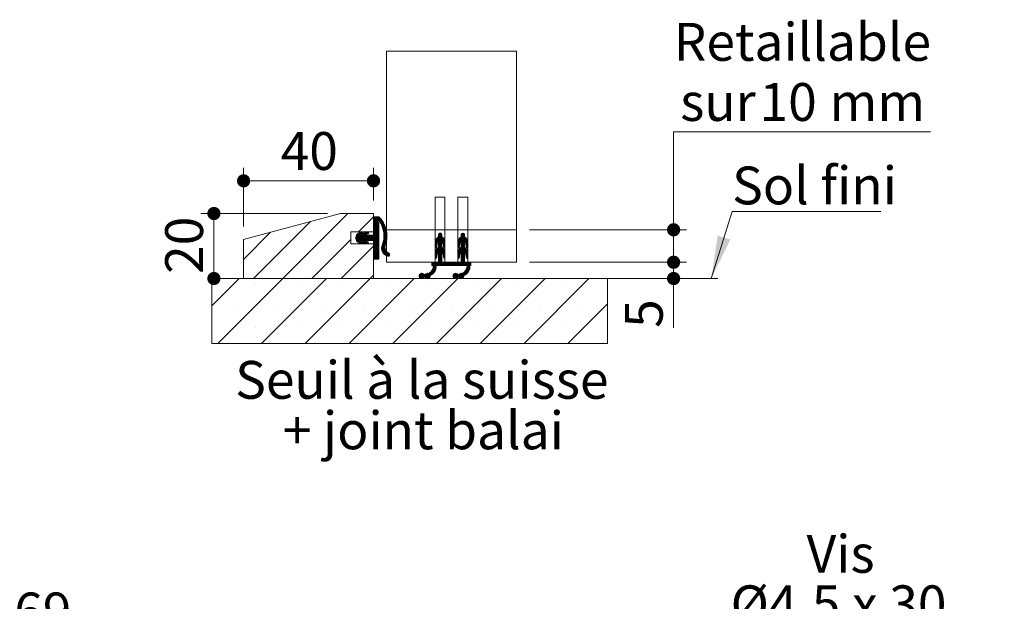
# Paper-space layout 'Feuille2' of a CAD drawing. Units: millimetres. Extents: x 11 to 840, y -43 to 1182.
# Drawn here: x 522 to 825, y 308 to 487 of the extents above; entities that cross this region are included whole.
import ezdxf

# ---------------------------------------------------------------- set-up
doc = ezdxf.new("R2010")
doc.units = ezdxf.units.MM
doc.layers.add('FORMAT', color=7, linetype='Continuous')
doc.styles.add('SLDTEXTSTYLE0', font='TXT', dxfattribs={"width": 0.75})
doc.styles.add('SLDTEXTSTYLE1', font='TXT', dxfattribs={"width": 0.694444})
doc.dimstyles.new('SLDDIMSTYLE2', dxfattribs={"dimtxt": 11.641667, "dimasz": 4.064, "dimexe": 0, "dimexo": 0.0625, "dimgap": 2.910417, "dimtad": 1, "dimrnd": 1e-09, "dimzin": 12, "dimdsep": 46, "dimtxsty": 'SLDTEXTSTYLE0', "dimblk1": 'DOT', "dimblk2": 'DOT', "dimsah": 1, "dimcen": 0.09, "dimadec": 0, "dimazin": 3, "dimtfac": 1, "dimtofl": 0, "dimtmove": 0, "dimatfit": 3, "dimldrblk": 'DOT', "dimfxl": 0, "dimfrac": 2, "dimtolj": 1, "dimtzin": 12, "dimarcsym": 0})
doc.dimstyles.new('SLDDIMSTYLE3', dxfattribs={"dimtxt": 11.641667, "dimasz": 4.064, "dimexe": 0, "dimexo": 0.0625, "dimgap": 2.910417, "dimtad": 0, "dimtih": 1, "dimtoh": 1, "dimrnd": 1e-09, "dimzin": 12, "dimdsep": 46, "dimtxsty": 'SLDTEXTSTYLE0', "dimblk1": 'DOT', "dimblk2": 'DOT', "dimsah": 1, "dimcen": 0.09, "dimadec": 0, "dimazin": 3, "dimtfac": 1, "dimtofl": 0, "dimtmove": 0, "dimatfit": 3, "dimldrblk": 'DOT', "dimfxl": 0, "dimfrac": 2, "dimtolj": 1, "dimtzin": 12, "dimarcsym": 0})

# ---------------------------------------------------------------- blocks, each defined once
blk = doc.blocks.new('_DOT')
at = {"color": 0, "linetype": 'ByBlock', "lineweight": -2}
blk.add_line((-0.5, 0), (-1, 0), dxfattribs=at)
at = {"color": 0, "linetype": 'ByBlock', "const_width": 0.5}
blk.add_lwpolyline([(-0.25, 0, 1), (0.25, 0, 1)], format="xyb", close=True, dxfattribs=at)
blk = doc.blocks.new('_D_37')
at = {"layer": 'FORMAT', "ltscale": 4}
for p, q in [((190.26, 261.62), (190.26, 300.1)), ((700.74, 261.62), (700.74, 300.1)), ((700.74, 296.1), (190.26, 296.1))]:
    blk.add_line(p, q, dxfattribs=at)
at = {"layer": 'FORMAT', "ltscale": 4, "xscale": 4.064, "yscale": 4.064, "rotation": 180.0000000000004}
blk.add_blockref('_DOT', (190.26, 296.1, -504.9), dxfattribs=at)
at = {"layer": 'FORMAT', "ltscale": 4, "xscale": 4.064, "yscale": 4.064}
blk.add_blockref('_DOT', (700.74, 296.1, -504.9), dxfattribs=at)
at = {"layer": 'FORMAT', "ltscale": 4, "attachment_point": 1, "style": 'SLDTEXTSTYLE0'}
for s, insert, char_height in [('Tableau (L1+L2+9) :', (353.97, 311.1), 11.6417), ('1469', (502.62, 311.1), 11.642)]:
    blk.add_mtext(s, dxfattribs=dict(at, insert=insert, char_height=char_height))
blk = doc.blocks.new('SW_NOTE_12')
at = {"color": 0, "linetype": 'Continuous', "lineweight": 0, "ltscale": 4, "attachment_point": 2}
for s, insert, char_height, style in [('Vis', (53.19, 22.62), 11.642, 'SLDTEXTSTYLE0'), ('Ø4,5 x 30', (52.56, 7.1), 11.642, 'SLDTEXTSTYLE1'), ('(non fournies)', (52.98, -8.43), 11.6417, 'SLDTEXTSTYLE0')]:
    blk.add_mtext(s, dxfattribs=dict(at, insert=insert, char_height=char_height, style=style))
blk = doc.blocks.new('SW_HATCH_9')
at = {"color": 0, "linetype": 'Continuous', "lineweight": 0, "ltscale": 4}
for p, q in [((-3.04, 6.22), (-23.04, -13.78)), ((-14.5, 3.74), (-32.02, -13.78)), ((4.9, 5.18), (0.29, 0.57)), ((5.22, 5.22), (4.9, 4.9)), ((5.5, 5.22), (4.9, 4.62)), ((5.78, 5.22), (4.9, 4.34)), ((6.06, 5.22), (4.9, 4.06)), ((6.34, 5.22), (4.9, 3.78)), ((6.57, 5.16), (4.9, 3.5)), ((6.71, 5.02), (4.9, 3.22)), ((6.85, 4.88), (4.9, 2.94)), ((6.98, 4.74), (4.9, 2.66)), ((6.25, 3.73), (4.9, 2.38)), ((6.34, 3.53), (4.9, 2.1)), ((6.5, 3.42), (4.9, 1.82)), ((6.5, 3.13), (4.9, 1.53)), ((7.12, 4.59), (6.5, 3.97)), ((7.24, 4.44), (6.69, 3.89)), ((7.37, 4.28), (6.81, 3.72)), ((7.49, 4.12), (6.92, 3.55)), ((7.61, 3.96), (7.02, 3.37)), ((7.72, 3.79), (7.12, 3.19)), ((7.83, 3.62), (7.22, 3.01)), ((7.94, 3.45), (7.31, 2.82)), ((8.04, 3.27), (7.4, 2.63)), ((8.14, 3.09), (7.49, 2.44)), ((-26.77, 0.45), (-35.1, -7.88)), ((1.41, 0.57), (-0.54, -1.38)), ((1.04, 0.48), (-0.53, -1.09)), ((0.62, 0.34), (-0.47, -0.75)), ((2.31, 0.35), (-0.27, -2.24)), ((2.73, 0.48), (-0.15, -2.4)), ((0, 0), (-0.12, -0.12)), ((1.59, 0.47), (0.94, -0.19)), ((1.67, 0.26), (1.36, -0.05)), ((1.89, 0.21), (1.37, -0.31)), ((3.09, 0.57), (2.21, -0.32)), ((3.27, 0.47), (2.62, -0.18)), ((3.34, 0.26), (3.04, -0.04)), ((6.5, 1.17), (3.25, -2.08)), ((6.5, 0.89), (3.53, -2.08)), ((6.5, 0.61), (3.82, -2.08)), ((6.5, 0.33), (4.1, -2.08)), ((6.5, 0.05), (4.38, -2.08)), ((6.5, 2.85), (4.9, 1.25)), ((6.5, 2.57), (4.9, 0.97)), ((6.5, 2.29), (4.9, 0.69)), ((6.5, 2.01), (4.9, 0.41)), ((6.5, 1.73), (4.9, 0.13)), ((6.5, 1.45), (4.9, -0.15)), ((8.24, 2.91), (7.57, 2.24)), ((8.33, 2.72), (7.65, 2.03)), ((8.42, 2.52), (7.72, 1.82)), ((8.5, 2.32), (7.78, 1.61)), ((8.58, 2.12), (7.85, 1.39)), ((8.65, 1.92), (7.9, 1.17)), ((8.72, 1.7), (7.95, 0.94)), ((8.78, 1.49), (8, 0.7)), ((8.84, 1.26), (8.04, 0.46)), ((8.89, 1.04), (8.07, 0.21)), ((8.94, 0.8), (8.09, -0.05)), ((8.98, 0.56), (8.11, -0.31)), ((9.04, 0.06), (8.11, -0.87)), ((9.02, 0.32), (8.12, -0.58)), ((25.47, 0.22), (24.9, -0.35)), ((25.68, 0.14), (24.9, -0.64)), ((25.09, 0.11), (25.01, 0.04)), ((32.49, 0.21), (31.9, -0.37)), ((32.69, 0.13), (31.9, -0.65)), ((32.14, 0.15), (31.98, -0.02)), ((-2.1, -1.82), (-14.06, -13.78)), ((0.64, -0.48), (-0.51, -1.63)), ((0.93, -0.48), (-0.46, -1.86)), ((1.21, -0.48), (-0.37, -2.06)), ((2.14, -0.38), (-0.02, -2.54)), ((0.56, -2.24), (0.14, -2.67)), ((0.77, -2.31), (0.31, -2.77)), ((0.98, -2.38), (0.51, -2.86)), ((1.19, -2.45), (0.72, -2.93)), ((2.33, -0.48), (0.73, -2.08)), ((1.4, -2.52), (0.93, -3)), ((2.61, -0.48), (1.01, -2.08)), ((1.59, -2.62), (1.14, -3.07)), ((2.89, -0.48), (1.29, -2.08)), ((1.67, -2.82), (1.36, -3.13)), ((3.17, -0.48), (1.38, -2.27)), ((3.45, -0.48), (1.48, -2.45)), ((3.73, -0.48), (1.61, -2.6)), ((2.24, -2.25), (1.78, -2.71)), ((2.45, -2.32), (1.98, -2.79)), ((2.66, -2.39), (2.19, -2.86)), ((2.88, -2.46), (2.4, -2.93)), ((4.01, -0.48), (2.41, -2.08)), ((3.09, -2.53), (2.61, -3)), ((4.29, -0.48), (2.69, -2.08)), ((3.27, -2.63), (2.82, -3.07)), ((4.57, -0.48), (2.97, -2.08)), ((3.34, -2.83), (3.05, -3.13)), ((6.5, -0.23), (4.66, -2.08)), ((6.5, -0.51), (4.86, -2.16)), ((6.5, -0.79), (4.9, -2.39)), ((6.5, -1.07), (4.9, -2.67)), ((6.5, -1.36), (4.9, -2.96)), ((6.5, -1.64), (4.9, -3.24)), ((6.5, -1.92), (4.9, -3.52)), ((6.5, -2.2), (4.9, -3.8)), ((6.5, -2.48), (4.9, -4.08)), ((6.5, -2.76), (4.9, -4.36)), ((8.81, -2.7), (7.44, -4.07)), ((8.9, -2.33), (7.53, -3.7)), ((8.96, -1.98), (7.69, -3.26)), ((9.01, -1.65), (7.81, -2.85)), ((9.05, -1.34), (7.91, -2.47)), ((9.07, -1.04), (7.98, -2.12)), ((9.07, -0.75), (8.04, -1.78)), ((9.07, -0.47), (8.08, -1.46)), ((9.06, -0.2), (8.1, -1.16)), ((25.9, -0.76), (23.9, -2.76)), ((25.94, -1), (23.9, -3.04)), ((26.11, -1.11), (23.9, -3.32)), ((24.51, -2.99), (23.9, -3.6)), ((25.9, -0.48), (23.92, -2.46)), ((25.9, -0.2), (24, -2.1)), ((24.73, -1.09), (24.28, -1.53)), ((25.82, 0), (24.9, -0.92)), ((26.26, -1.24), (24.9, -2.6)), ((26.4, -1.38), (24.9, -2.88)), ((26.52, -1.54), (24.9, -3.16)), ((25.9, -2.44), (24.9, -3.44)), ((25.9, -2.72), (24.9, -3.72)), ((25.9, -3), (24.9, -4)), ((26.63, -1.71), (25.94, -2.41)), ((26.73, -1.9), (26.07, -2.55)), ((26.81, -2.1), (26.18, -2.72)), ((26.86, -2.32), (26.27, -2.92)), ((26.9, -2.57), (26.33, -3.14)), ((26.9, -2.84), (26.37, -3.38)), ((32.9, -0.77), (30.9, -2.77)), ((32.95, -1.01), (30.9, -3.05)), ((33.12, -1.12), (30.9, -3.34)), ((31.5, -3.02), (30.9, -3.62)), ((32.9, -0.49), (30.92, -2.48)), ((32.9, -0.22), (30.99, -2.13)), ((31.78, -1.05), (31.25, -1.59)), ((32.82, -0.01), (31.9, -0.93)), ((33.27, -1.25), (31.9, -2.62)), ((33.41, -1.39), (31.9, -2.9)), ((33.53, -1.55), (31.9, -3.18)), ((32.9, -2.46), (31.9, -3.46)), ((32.9, -2.74), (31.9, -3.74)), ((32.9, -3.02), (31.9, -4.02)), ((33.64, -1.72), (32.94, -2.42)), ((33.73, -1.91), (33.08, -2.56)), ((33.81, -2.11), (33.19, -2.73)), ((33.87, -2.33), (33.27, -2.93)), ((33.9, -2.58), (33.33, -3.15)), ((33.9, -2.86), (33.37, -3.39)), ((4.9, -3.8), (-5.08, -13.78)), ((6.5, -3.04), (4.9, -4.64)), ((6.5, -3.32), (4.9, -4.92)), ((6.5, -3.6), (4.9, -5.2)), ((6.5, -3.88), (4.9, -5.48)), ((6.5, -4.16), (4.9, -5.76)), ((6.5, -4.44), (4.9, -6.04)), ((6.5, -4.72), (4.9, -6.32)), ((6.5, -5), (4.9, -6.6)), ((6.5, -5.28), (4.9, -6.88)), ((6.5, -5.57), (4.9, -7.17)), ((6.5, -5.85), (4.9, -7.45)), ((8.7, -3.09), (7.41, -4.38)), ((8.54, -3.52), (7.42, -4.65)), ((8.44, -3.91), (7.45, -4.9)), ((8.41, -4.22), (7.5, -5.13)), ((8.43, -4.48), (7.57, -5.34)), ((8.48, -4.71), (7.65, -5.54)), ((8.55, -4.92), (7.75, -5.72)), ((8.64, -5.11), (7.85, -5.9)), ((8.75, -5.28), (7.98, -6.06)), ((8.87, -5.44), (8.11, -6.21)), ((9.01, -5.58), (8.25, -6.34)), ((9.17, -5.71), (8.4, -6.47)), ((9.34, -5.82), (8.57, -6.59)), ((9.52, -5.91), (8.75, -6.69)), ((9.71, -6.01), (8.94, -6.78)), ((24.44, -3.34), (23.9, -3.88)), ((24.39, -3.68), (23.9, -4.16)), ((25.9, -3.84), (23.9, -5.84)), ((25.9, -4.13), (23.9, -6.13)), ((26.04, -4.27), (23.9, -6.41)), ((24.58, -6.01), (23.9, -6.69)), ((25.9, -3.56), (23.94, -5.53)), ((24.33, -4.01), (23.99, -4.36)), ((25.9, -3.28), (24.06, -5.12)), ((26.2, -4.39), (24.9, -5.69)), ((26.34, -4.52), (24.9, -5.97)), ((26.48, -4.67), (24.9, -6.25)), ((26.59, -4.84), (24.9, -6.53)), ((25.9, -5.81), (24.9, -6.81)), ((26.69, -5.02), (26.02, -5.69)), ((26.78, -5.21), (26.14, -5.85)), ((26.84, -5.43), (26.24, -6.03)), ((26.89, -5.67), (26.31, -6.24)), ((26.9, -5.93), (26.35, -6.48)), ((26.9, -3.13), (26.41, -3.62)), ((26.9, -3.41), (26.45, -3.86)), ((26.9, -3.69), (26.49, -4.1)), ((26.9, -3.97), (26.55, -4.32)), ((26.89, -4.26), (26.77, -4.38)), ((31.44, -3.36), (30.9, -3.9)), ((31.39, -3.69), (30.9, -4.18)), ((32.9, -3.86), (30.9, -5.86)), ((32.9, -4.14), (30.9, -6.14)), ((33.05, -4.27), (30.9, -6.42)), ((31.56, -6.04), (30.9, -6.7)), ((32.9, -3.58), (30.94, -5.55)), ((31.33, -4.03), (31, -4.36)), ((32.9, -3.3), (31.05, -5.15)), ((33.21, -4.4), (31.9, -5.7)), ((33.35, -4.53), (31.9, -5.98)), ((33.48, -4.68), (31.9, -6.26)), ((33.6, -4.85), (31.9, -6.54)), ((32.9, -5.83), (31.9, -6.83)), ((33.7, -5.03), (33.03, -5.7)), ((33.78, -5.23), (33.15, -5.86)), ((33.85, -5.44), (33.24, -6.05)), ((33.89, -5.68), (33.31, -6.26)), ((33.9, -5.95), (33.36, -6.49)), ((33.9, -3.14), (33.41, -3.63)), ((33.9, -3.42), (33.45, -3.88)), ((33.9, -3.7), (33.49, -4.12)), ((33.9, -3.98), (33.56, -4.33)), ((33.88, -4.29), (33.8, -4.37)), ((6.5, -6.13), (4.94, -7.69)), ((6.5, -6.41), (5.13, -7.78)), ((6.5, -6.69), (5.41, -7.78)), ((6.5, -6.97), (5.69, -7.78)), ((6.5, -7.25), (5.97, -7.78)), ((6.5, -7.53), (6.25, -7.78)), ((9.84, -6.16), (9.14, -6.86)), ((9.9, -6.38), (9.37, -6.91)), ((22.93, -8.78), (22.9, -8.81)), ((23.21, -8.78), (22.9, -9.09)), ((23.5, -8.78), (22.9, -9.37)), ((23.78, -8.78), (22.9, -9.65)), ((24.06, -8.78), (23.06, -9.78)), ((24.9, -8.78), (23.25, -10.43)), ((24.62, -8.78), (23.29, -10.1)), ((24.34, -8.78), (23.3, -9.81)), ((24.46, -6.41), (23.9, -6.97)), ((24.41, -6.74), (23.9, -7.25)), ((24.36, -7.07), (23.93, -7.5)), ((24.3, -7.41), (24.12, -7.59)), ((25.9, -8.05), (24.18, -9.78)), ((25.9, -8.34), (24.46, -9.78)), ((25.9, -8.62), (24.74, -9.78)), ((25.9, -6.09), (24.9, -7.09)), ((25.9, -6.37), (24.9, -7.37)), ((25.9, -6.65), (24.9, -7.65)), ((25.9, -6.93), (24.9, -7.93)), ((25.9, -7.21), (24.9, -8.21)), ((25.9, -7.49), (24.9, -8.49)), ((25.9, -7.77), (24.9, -8.77)), ((26.02, -8.78), (25.02, -9.78)), ((26.3, -8.78), (25.3, -9.78)), ((26.58, -8.78), (25.58, -9.78)), ((26.86, -8.78), (25.86, -9.78)), ((27.14, -8.78), (26.14, -9.78)), ((26.9, -6.21), (26.39, -6.72)), ((27.42, -8.78), (26.42, -9.78)), ((26.9, -6.49), (26.43, -6.96)), ((26.9, -6.77), (26.47, -7.21)), ((26.9, -7.05), (26.51, -7.45)), ((26.9, -7.34), (26.65, -7.59)), ((27.7, -8.78), (26.7, -9.78)), ((27.99, -8.78), (26.99, -9.78)), ((28.27, -8.78), (27.27, -9.78)), ((28.55, -8.78), (27.55, -9.78)), ((28.83, -8.78), (27.83, -9.78)), ((29.11, -8.78), (28.11, -9.78)), ((29.39, -8.78), (28.39, -9.78)), ((29.67, -8.78), (28.67, -9.78)), ((29.95, -8.78), (28.95, -9.78)), ((30.23, -8.78), (29.23, -9.78)), ((30.51, -8.78), (29.51, -9.78)), ((30.79, -8.78), (29.79, -9.78)), ((31.07, -8.78), (30.07, -9.78)), ((31.35, -8.78), (30.35, -9.78)), ((31.63, -8.78), (30.63, -9.78)), ((31.46, -6.43), (30.9, -6.98)), ((31.41, -6.76), (30.9, -7.26)), ((32.9, -7.79), (30.91, -9.78)), ((31.35, -7.09), (30.94, -7.51)), ((31.3, -7.43), (31.14, -7.59)), ((32.9, -8.07), (31.19, -9.78)), ((32.9, -8.35), (31.48, -9.78)), ((32.9, -8.63), (31.76, -9.78)), ((32.9, -6.11), (31.9, -7.11)), ((32.9, -6.39), (31.9, -7.39)), ((32.9, -6.67), (31.9, -7.67)), ((32.9, -6.95), (31.9, -7.95)), ((32.9, -7.23), (31.9, -8.23)), ((32.9, -7.51), (31.9, -8.51)), ((33.04, -8.78), (32.04, -9.78)), ((33.32, -8.78), (32.32, -9.78)), ((33.6, -8.78), (32.6, -9.78)), ((33.88, -8.78), (32.88, -9.78)), ((34.16, -8.78), (33.16, -9.78)), ((33.9, -6.23), (33.39, -6.74)), ((33.9, -6.51), (33.43, -6.98)), ((34.44, -8.78), (33.44, -9.78)), ((33.9, -6.79), (33.47, -7.22)), ((33.9, -7.07), (33.51, -7.46)), ((33.9, -7.35), (33.66, -7.59)), ((34.72, -8.78), (33.7, -9.8)), ((34.9, -8.88), (33.7, -10.08)), ((22.28, -11.96), (20.85, -13.39)), ((24.15, -10.36), (20.97, -13.54)), ((24.13, -10.67), (21.13, -13.67)), ((24.05, -11.02), (21.33, -13.75)), ((23.87, -11.49), (22.72, -12.64)), ((24.15, -10.09), (22.76, -11.47)), ((24.11, -9.84), (23.13, -10.83)), ((32.61, -12.01), (31.24, -13.38)), ((34.56, -10.35), (31.37, -13.53)), ((34.53, -10.65), (31.52, -13.66)), ((34.46, -11), (31.72, -13.75)), ((34.29, -11.45), (33.08, -12.66)), ((34.55, -10.08), (33.21, -11.41)), ((34.51, -9.83), (33.54, -10.8)), ((34.9, -9.16), (33.65, -10.41)), ((34.9, -9.44), (34.56, -9.78)), ((34.9, -9.72), (34.84, -9.78)), ((-36.51, -13.78), (-44.92, -22.19)), ((-23.04, -13.78), (-43.04, -33.78)), ((-9.57, -13.78), (-29.57, -33.78)), ((3.9, -13.78), (-16.1, -33.78)), ((17.37, -13.78), (-2.63, -33.78)), ((4.9, -12.78), (3.9, -13.78)), ((30.84, -13.78), (10.84, -33.78)), ((19.81, -12.18), (18.94, -13.05)), ((19.5, -12.22), (18.98, -12.73)), ((20.04, -12.23), (19, -13.27)), ((20.22, -12.34), (19.1, -13.45)), ((20.36, -12.47), (19.24, -13.6)), ((20.54, -12.58), (19.41, -13.71)), ((20.82, -12.58), (19.63, -13.77)), ((21.5, -12.18), (19.92, -13.76)), ((21.75, -12.21), (20.58, -13.38)), ((21.05, -12.35), (20.91, -12.48)), ((22.34, -13.02), (21.58, -13.78)), ((22.17, -13.47), (22.03, -13.61)), ((44.31, -13.78), (24.31, -33.78)), ((30.2, -12.18), (29.34, -13.03)), ((29.87, -12.22), (29.39, -12.71)), ((30.43, -12.23), (29.39, -13.26)), ((30.61, -12.33), (29.49, -13.45)), ((30.75, -12.46), (29.63, -13.59)), ((30.92, -12.58), (29.8, -13.7)), ((31.2, -12.58), (30.01, -13.77)), ((31.88, -12.18), (30.3, -13.76)), ((32.14, -12.2), (30.96, -13.38)), ((32.74, -13), (31.97, -13.78)), ((32.61, -13.41), (32.37, -13.65)), ((57.78, -13.78), (37.78, -33.78)), ((71.25, -13.78), (51.25, -33.78)), ((-31.51, -15.51), (-31.51, -15.51)), ((-18.04, -15.51), (-18.04, -15.51)), ((-4.57, -15.51), (-4.57, -15.51)), ((8.9, -15.51), (8.9, -15.51)), ((22.37, -15.51), (22.37, -15.51)), ((35.84, -15.51), (35.84, -15.51)), ((49.31, -15.51), (49.31, -15.51)), ((62.78, -15.51), (62.78, -15.51)), ((76.25, -15.51), (76.25, -15.51)), ((-38.24, -22.25), (-38.24, -22.25)), ((-24.77, -22.25), (-24.77, -22.25)), ((-11.3, -22.25), (-11.3, -22.25)), ((2.17, -22.25), (2.17, -22.25)), ((15.64, -22.25), (15.64, -22.25)), ((29.11, -22.25), (29.11, -22.25)), ((42.58, -22.25), (42.58, -22.25)), ((56.05, -22.25), (56.05, -22.25)), ((76.9, -21.6), (64.72, -33.78)), ((69.52, -22.25), (69.52, -22.25)), ((-44.92, -28.98), (-44.92, -28.98)), ((-31.51, -28.98), (-31.51, -28.98)), ((-18.04, -28.98), (-18.04, -28.98)), ((-4.57, -28.98), (-4.57, -28.98)), ((8.9, -28.98), (8.9, -28.98)), ((22.37, -28.98), (22.37, -28.98)), ((35.84, -28.98), (35.84, -28.98)), ((49.31, -28.98), (49.31, -28.98)), ((62.78, -28.98), (62.78, -28.98)), ((76.25, -28.98), (76.25, -28.98))]:
    blk.add_line(p, q, dxfattribs=at)
blk = doc.blocks.new('_D_56')
at = {"color": 7, "linetype": 'Continuous', "lineweight": 0, "ltscale": 4}
for p, q in [((802.38, 452.84), (723.3, 452.84)), ((723.3, 452.84), (723.3, 422.72)), ((678.9, 422.72), (727.3, 422.72)), ((723.3, 422.72), (723.3, 412.72)), ((678.9, 412.72), (727.3, 412.72))]:
    blk.add_line(p, q, dxfattribs=at)
at = {"color": 7, "linetype": 'Continuous', "lineweight": 0, "ltscale": 4, "xscale": 4.064, "yscale": 4.064}
for p, rotation in [((723.3, 422.72, 0.1), 90.0000000000004), ((723.3, 412.72, 0.1), 270.0000000000004)]:
    blk.add_blockref('_DOT', p, dxfattribs=dict(at, rotation=rotation))
at = {"color": 7, "linetype": 'Continuous', "lineweight": 0, "ltscale": 4, "attachment_point": 1, "style": 'SLDTEXTSTYLE0'}
for s, insert, char_height in [('Retaillable', (723.3, 486.35), 11.6417), ('10', (749.75, 467.85), 11.642), ('sur', (725.33, 467.85), 11.642), ('mm', (771.32, 467.85), 11.642)]:
    blk.add_mtext(s, dxfattribs=dict(at, insert=insert, char_height=char_height))
blk = doc.blocks.new('_D_57')
at = {"color": 7, "linetype": 'Continuous', "lineweight": 0, "ltscale": 4}
for p, q in [((616.75, 427.72), (577.76, 427.72)), ((581.76, 407.72), (581.76, 427.72))]:
    blk.add_line(p, q, dxfattribs=at)
at = {"color": 7, "linetype": 'Continuous', "lineweight": 0, "ltscale": 4, "xscale": 4.064, "yscale": 4.064}
for p, rotation in [((581.76, 427.72, 41.55), 90.0000000000004), ((581.76, 407.72, 41.55), 270.0000000000004)]:
    blk.add_blockref('_DOT', p, dxfattribs=dict(at, rotation=rotation))
at = {"color": 7, "linetype": 'Continuous', "lineweight": 0, "ltscale": 4, "insert": (566.76, 409.12), "char_height": 11.642, "attachment_point": 1, "rotation": 90, "style": 'SLDTEXTSTYLE0'}
blk.add_mtext('20', dxfattribs=at)
blk = doc.blocks.new('_D_58')
at = {"color": 7, "linetype": 'Continuous', "lineweight": 0, "ltscale": 4}
for p, q in [((590.9, 423.72), (590.9, 441.77)), ((630.9, 431.72), (630.9, 441.77)), ((590.9, 437.77), (630.9, 437.77))]:
    blk.add_line(p, q, dxfattribs=at)
at = {"color": 7, "linetype": 'Continuous', "lineweight": 0, "ltscale": 4, "xscale": 4.064, "yscale": 4.064, "rotation": 180.0000000000004}
blk.add_blockref('_DOT', (590.9, 437.77, 41.55), dxfattribs=at)
at = {"color": 7, "linetype": 'Continuous', "lineweight": 0, "ltscale": 4, "xscale": 4.064, "yscale": 4.064}
blk.add_blockref('_DOT', (630.9, 437.77, 41.55), dxfattribs=at)
at = {"color": 7, "linetype": 'Continuous', "lineweight": 0, "ltscale": 4, "insert": (602.3, 452.77), "char_height": 11.642, "attachment_point": 1, "style": 'SLDTEXTSTYLE0'}
blk.add_mtext('40', dxfattribs=at)
blk = doc.blocks.new('_D_59')
at = {"color": 7, "linetype": 'Continuous', "lineweight": 0, "ltscale": 4}
for p, q in [((678.9, 412.72), (727.3, 412.72)), ((723.3, 407.72), (723.3, 412.72)), ((706.9, 407.72), (727.3, 407.72)), ((723.3, 407.72), (723.3, 392.52))]:
    blk.add_line(p, q, dxfattribs=at)
at = {"color": 7, "linetype": 'Continuous', "lineweight": 0, "ltscale": 4, "xscale": 4.064, "yscale": 4.064}
for p, rotation in [((723.3, 412.72, 41.55), 90.0000000000004), ((723.3, 407.72, 41.55), 270.0000000000004)]:
    blk.add_blockref('_DOT', p, dxfattribs=dict(at, rotation=rotation))
at = {"color": 7, "linetype": 'Continuous', "lineweight": 0, "ltscale": 4, "insert": (708.29, 392.52), "char_height": 11.64, "attachment_point": 1, "rotation": 90, "style": 'SLDTEXTSTYLE0'}
blk.add_mtext('5', dxfattribs=at)
blk = doc.blocks.new('SW_NOTE_16')
at = {"color": 0, "linetype": 'Continuous', "lineweight": 0, "ltscale": 4, "char_height": 11.6417, "attachment_point": 2, "style": 'SLDTEXTSTYLE0'}
for s, insert in [('Seuil à la suisse', (55.48, 15.01)), ('+ joint balai', (55.95, -0.52))]:
    blk.add_mtext(s, dxfattribs=dict(at, insert=insert))
blk = doc.blocks.new('SW_NOTE_17')
at = {"color": 0, "linetype": 'Continuous', "lineweight": 0, "ltscale": 4}
for p, q in [((0, 0), (45.85, 0)), ((45.85, 0), (0, 0)), ((0, 0), (45.85, 0)), ((45.85, 0), (0, 0)), ((0, 0), (45.85, 0)), ((45.85, 0), (0, 0))]:
    blk.add_line(p, q, dxfattribs=at)
at = {"color": 0, "linetype": 'Continuous', "lineweight": 0, "ltscale": 4, "insert": (0.02, 13.84), "char_height": 11.642, "attachment_point": 1, "style": 'SLDTEXTSTYLE0'}
blk.add_mtext('Sol fini', dxfattribs=at)

psp = doc.layouts.new('Feuille2')

# ---------------------------------------------------------------- linework, layer by layer
at = {"color": 7, "linetype": 'Continuous', "lineweight": 15, "ltscale": 4}
for p, q in [((674.8977, 477.7174), (634.8977, 477.7174)), ((634.8977, 477.7174), (634.8977, 412.7174)), ((674.8977, 477.7174), (674.8977, 412.7174)), ((649.8977, 432.7174), (649.8977, 412.7174)), ((652.8977, 432.7174), (649.8977, 432.7174)), ((652.8977, 412.7174), (652.8977, 432.7174)), ((656.8977, 432.7174), (656.8977, 412.7174)), ((659.8977, 432.7174), (656.8977, 432.7174)), ((659.8977, 412.7174), (659.8977, 432.7174)), ((590.8977, 419.7174), (620.7541, 427.7174)), ((620.7541, 427.7174), (630.8977, 427.7174)), ((630.8977, 427.7174), (630.8977, 422.0674)), ((630.8977, 421.2174), (630.8977, 426.5174)), ((631.0977, 426.7174), (632.4977, 426.7174)), ((632.4977, 424.9674), (632.4977, 413.9174)), ((623.8977, 422.0674), (623.8977, 418.3674)), ((630.8977, 422.0674), (623.8977, 422.0674)), ((626.4431, 421.7791), (627.269, 422.0522)), ((627.4574, 421.4825), (626.5759, 421.191)), ((627.9199, 421.7135), (628.9439, 422.0522)), ((629.1323, 421.4825), (628.1915, 421.1714)), ((590.8977, 407.7174), (590.8977, 419.7174)), ((623.8977, 418.3674), (630.8977, 418.3674)), ((627.269, 418.3825), (626.4431, 418.6557)), ((626.5464, 421.0174), (627.3231, 421.0174)), ((627.3231, 419.4174), (626.5464, 419.4174)), ((626.5759, 419.2437), (627.4574, 418.9522)), ((628.9439, 418.3825), (627.9199, 418.7212)), ((628.1915, 419.2633), (629.1323, 418.9522)), ((628.2163, 421.0174), (630.6977, 421.0174)), ((630.6977, 419.4174), (628.2163, 419.4174)), ((630.8977, 413.9174), (630.8977, 419.2174)), ((630.8977, 418.3674), (630.8977, 407.7174)), ((649.8977, 418.7853), (649.8977, 417.3014)), ((650.8977, 421.2174), (650.8977, 420.5174)), ((650.8977, 419.1174), (650.8977, 417.3174)), ((651.8977, 420.5174), (651.8977, 421.2174)), ((651.8977, 417.3174), (651.8977, 419.1174)), ((652.8977, 417.3014), (652.8977, 418.7853)), ((656.8977, 418.7853), (656.8977, 417.3014)), ((657.8977, 421.2174), (657.8977, 420.5174)), ((657.8977, 419.1174), (657.8977, 417.3174)), ((658.8977, 420.5174), (658.8977, 421.2174)), ((658.8977, 417.3174), (658.8977, 419.1174)), ((659.8977, 417.3014), (659.8977, 418.7853)), ((649.8977, 415.5853), (649.8977, 414.1014)), ((650.2952, 417.2697), (650.467, 418.3396)), ((650.8977, 415.9174), (650.8977, 412.7174)), ((651.8977, 412.7174), (651.8977, 415.9174)), ((652.3284, 418.3396), (652.5002, 417.2697)), ((652.8977, 414.1014), (652.8977, 415.5853)), ((656.8977, 415.5853), (656.8977, 414.1014)), ((657.2952, 417.2697), (657.467, 418.3396)), ((657.8977, 415.9174), (657.8977, 412.7174)), ((658.8977, 412.7174), (658.8977, 415.9174)), ((659.3284, 418.3396), (659.5002, 417.2697)), ((659.8977, 414.1014), (659.8977, 415.5853)), ((632.2977, 413.7174), (631.0977, 413.7174)), ((634.8977, 412.7174), (649.8977, 412.7174)), ((650.8977, 412.7174), (648.8977, 412.7174)), ((648.8977, 412.7174), (648.8977, 411.7174)), ((650.2952, 414.0697), (650.467, 415.1396)), ((657.8977, 412.7174), (651.8977, 412.7174)), ((652.3284, 415.1396), (652.5002, 414.0697)), ((652.8977, 412.7174), (656.8977, 412.7174)), ((657.2952, 414.0697), (657.467, 415.1396)), ((660.8977, 412.7174), (658.8977, 412.7174)), ((659.3284, 415.1396), (659.5002, 414.0697)), ((659.8977, 412.7174), (674.8977, 412.7174)), ((660.8977, 411.7174), (660.8977, 412.7174)), ((648.8977, 411.7174), (649.2977, 411.7174)), ((650.0977, 411.7174), (659.6977, 411.7174)), ((660.4977, 411.7174), (660.8977, 411.7174)), ((702.8977, 407.7174), (581.0739, 407.7174)), ((630.8977, 407.7174), (590.8977, 407.7174)), ((646.8434, 408.9174), (646.429, 408.9174)), ((646.429, 408.1174), (646.8434, 408.1174)), ((657.2434, 408.9174), (656.829, 408.9174)), ((656.829, 408.1174), (657.2434, 408.1174)), ((702.8977, 407.7174), (702.8977, 387.7174)), ((702.8977, 387.7174), (581.0739, 387.7174))]:
    psp.add_line(p, q, dxfattribs=at)
at = {"color": 7, "linetype": 'Continuous', "lineweight": 0, "ltscale": 4}
for p, q in [((741.2865, 428.3341), (734.9008, 407.7174)), ((634.8977, 422.7174), (674.8977, 422.7174)), ((581.0739, 407.7174), (581.0739, 387.7174)), ((630.8977, 407.7174), (736.9105, 407.7174))]:
    psp.add_line(p, q, dxfattribs=at)
at = {"color": 7, "linetype": 'Continuous', "lineweight": 15, "ltscale": 16}
for centre, radius, start, end in [((631.0977, 426.5174), 0.2, 90.000038, 179.999927), ((632.4977, 425.2174), 0.25, 34.508505, 270.000032), ((627.0667, 420.8385), 8.0035, 338.844686, 47.2678), ((626.1084, 420.8248), 8.0035, 338.862264, 34.508497), ((627.0707, 420.2952), 1.6111, 112.927438, 182.770587), ((627.3632, 421.7674), 0.3, 288.300068, 108.299899), ((628.1987, 420.8706), 0.8878, 108.300119, 170.486296), ((629.0381, 421.7674), 0.3, 288.299899, 108.300068), ((651.3977, 421.2174), 0.5, 359.999947, 180.000053), ((658.3977, 421.2174), 0.5, 360, 180), ((627.0707, 420.1395), 1.6111, 177.229411, 247.072532), ((626.6072, 421.0964), 0.0997, 108.299767, 232.440931), ((626.6072, 419.3384), 0.0997, 127.559069, 251.700233), ((627.3632, 418.6674), 0.3, 251.700073, 71.69996), ((628.1987, 419.5641), 0.8878, 189.513676, 251.699946), ((628.2163, 421.0964), 0.079, 108.300058, 269.999944), ((628.2163, 419.3384), 0.079, 90.000056, 251.699942), ((629.0381, 418.6674), 0.3, 251.699904, 71.700129), ((630.6977, 421.2174), 0.2, 270.000016, 0.000118), ((630.6977, 419.2174), 0.2, 359.999882, 89.999984), ((651.8977, 418.7853), 2, 119.999989, 180.000019), ((651.7597, 418.1319), 1.3093, 131.177423, 170.875071), ((650.8977, 418.7853), 2, 359.999981, 60.000011), ((651.0357, 418.1319), 1.3093, 9.124929, 48.822577), ((658.8977, 418.7853), 2, 119.999989, 180.000019), ((658.7597, 418.1319), 1.3093, 131.177627, 170.874867), ((657.8977, 418.7853), 2, 0.000153, 59.999839), ((658.0357, 418.1319), 1.3093, 9.124805, 48.822491), ((635.9231, 417.0302), 2.5192, 158.862264, 254.686197), ((636.2579, 417.2817), 1.8518, 158.844681, 248.444054), ((635.3915, 415.0887), 0.5062, 254.686231, 68.444051), ((651.8977, 415.5853), 2, 119.999989, 179.999992), ((650.0977, 417.3014), 0.2, 179.999965, 350.874955), ((651.7597, 414.9319), 1.3092, 131.177259, 170.875206), ((650.8977, 415.5853), 2, 0.000008, 60.000011), ((651.0357, 414.9319), 1.3092, 9.124794, 48.822741), ((652.6977, 417.3014), 0.2, 189.125045, 0.000035), ((658.8977, 415.5853), 2, 119.999989, 179.999992), ((657.0977, 417.3014), 0.2, 179.999833, 350.875066), ((658.7597, 414.9319), 1.3093, 131.177463, 170.875002), ((657.8977, 415.5853), 2, 0.00018, 59.999839), ((658.0357, 414.9319), 1.3092, 9.124669, 48.822656), ((659.6977, 417.3014), 0.2, 189.125155, 359.999902), ((631.0977, 413.9174), 0.2, 180.000204, 269.999662), ((632.2977, 413.9174), 0.2, 270.000338, 359.999796), ((650.0977, 414.1014), 0.2, 179.999965, 350.874955), ((652.6977, 414.1014), 0.2, 189.125045, 0.000035), ((657.0977, 414.1014), 0.2, 179.999833, 350.875066), ((659.6977, 414.1014), 0.2, 189.125155, 359.999902), ((645.7362, 408.5174), 0.8, 30.000007, 329.999993), ((647.5362, 408.5174), 0.8, 68.400852, 150.000107), ((646.6792, 411.6151), 2.6205, 296.065878, 2.235803), ((647.5306, 411.1914), 2.6205, 287.46341, 11.578211), ((656.1362, 408.5174), 0.8, 30.000016, 329.999984), ((657.9362, 408.5174), 0.8, 68.400852, 150.000107), ((657.0792, 411.6151), 2.6205, 296.065859, 2.235854), ((657.9306, 411.1914), 2.6205, 287.46341, 11.578211), ((647.5362, 408.5174), 0.8, 210.00002, 12.589449), ((657.9362, 408.5174), 0.8, 210.000049, 12.589421)]:
    psp.add_arc(centre, radius, start, end, dxfattribs=at)
at = {"color": 7, "linetype": 'Continuous', "lineweight": 0, "ltscale": 4}
psp.add_solid([(734.9008, 407.7174), (740.7497, 419.7328), (736.8676, 420.9352)], dxfattribs=at)

# ---------------------------------------------------------------- block references
for name, p in [('SW_NOTE_17', (741.2865, 428.3341)), ('SW_NOTE_16', (590.2975, 367.3465)), ('SW_NOTE_12', (721.5088, 306.1988))]:
    psp.add_blockref(name, p, dxfattribs=at)
at = {"color": 7, "linetype": 'Continuous', "lineweight": 0}
psp.add_blockref('SW_HATCH_9', (625.9955, 421.495), dxfattribs=at)

# ---------------------------------------------------------------- dimensions: what is measured, and where the dimension line sits
at = {"color": 7, "linetype": 'Continuous', "lineweight": 0, "ltscale": 4}
dim = psp.add_linear_dim(base=(723.2985, 412.7174), p1=(674.8977, 422.7174), p2=(674.8977, 412.7174), angle=90, text='Retaillable\\Psur <> mm', dimstyle='SLDDIMSTYLE3', dxfattribs=at)
dim.commit()
dim.dimension.update_dxf_attribs({"geometry": '_D_56', "text_midpoint": (723.2985, 471.3391), "dimtype": 160})
dim = psp.add_linear_dim(base=(630.8977, 437.7672), p1=(590.8977, 419.7174), p2=(630.8977, 427.7174), dimstyle='SLDDIMSTYLE2', dxfattribs=at)
dim.commit()
dim.dimension.update_dxf_attribs({"geometry": '_D_58', "text_midpoint": (610.8977, 437.7672), "dimtype": 160})
for base, p1, p2, picture, middle in [((581.7641, 427.7174), (581.0739, 407.7174), (620.7541, 427.7174), '_D_57', (581.7641, 417.7174)), ((723.2985, 412.7174), (702.8977, 407.7174), (674.8977, 412.7174), '_D_59', (723.2985, 396.8224))]:
    dim = psp.add_linear_dim(base=base, p1=p1, p2=p2, angle=90, dimstyle='SLDDIMSTYLE2', dxfattribs=at)
    dim.commit()
    dim.dimension.update_dxf_attribs({"geometry": picture, "text_midpoint": middle, "dimtype": 160})
at = {"layer": 'FORMAT', "ltscale": 4}
dim = psp.add_linear_dim(base=(190.2585, 296.0978), p1=(700.74, 257.6181), p2=(190.2585, 257.6181), text='Tableau (L1+L2+9) : 1469', dimstyle='SLDDIMSTYLE2', dxfattribs=at)
dim.commit()
dim.dimension.update_dxf_attribs({"geometry": '_D_37', "text_midpoint": (445.4993, 296.0978), "dimtype": 160})

doc.saveas('drawing.dxf')
